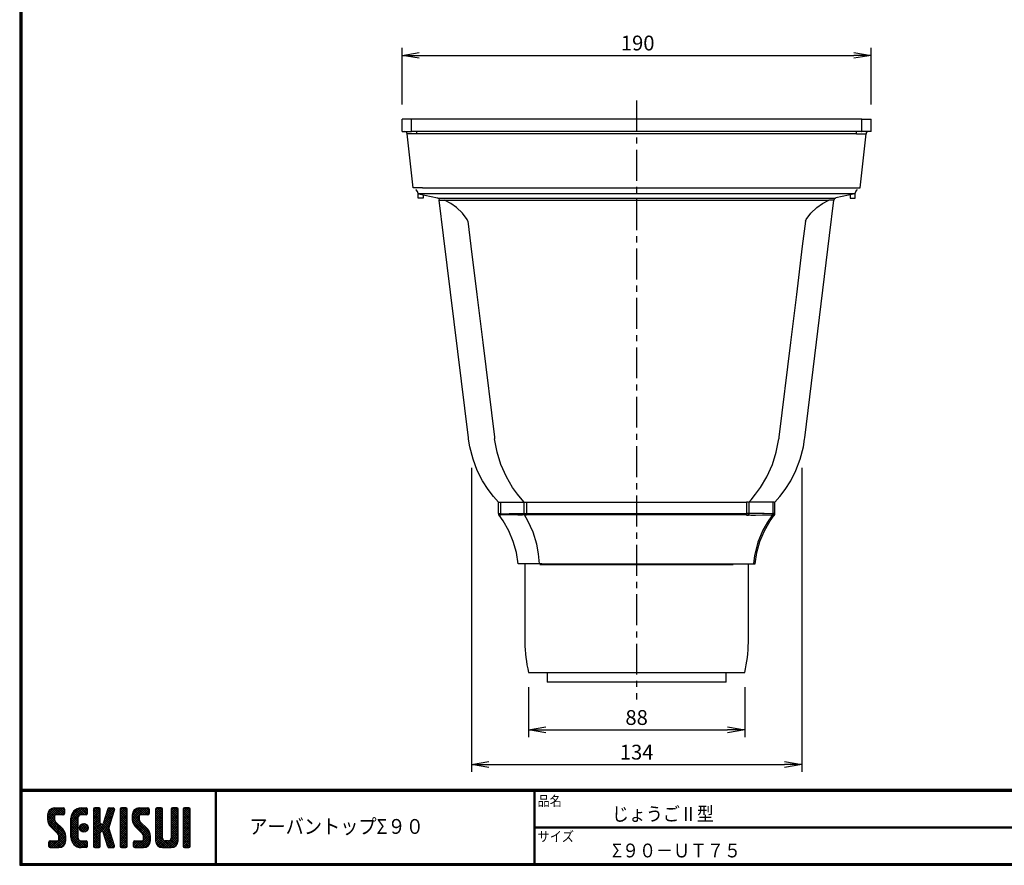
# Model space of a CAD drawing. Extents: x 0 to 798, y 0 to 552.
# Drawn here: x 0 to 399, y 0 to 342 of the extents above; entities that cross this region are included whole.
import ezdxf

# ---------------------------------------------------------------- set-up
doc = ezdxf.new("R2010")
doc.units = 0
doc.header["$LTSCALE"] = 2
doc.linetypes.add('CENTER', pattern=[2, 1.25, -0.25, 0.25, -0.25])
doc.layers.get('0').update_dxf_attribs({"linetype": 'CONTINUOUS'})
doc.layers.get('DEFPOINTS').update_dxf_attribs({"linetype": 'CONTINUOUS'})
for name, color, linetype in [('CENTER L', 1, 'CENTER'), ('moji', 2, 'CONTINUOUS'), ('SEIHIN', 3, 'CONTINUOUS'), ('SUNPOU', 4, 'CONTINUOUS'), ('ZUWAKU', 7, 'CONTINUOUS')]:
    doc.layers.add(name, color=color, linetype=linetype)
doc.styles.get("Standard").update_dxf_attribs({"font": 'TXT', "bigfont": 'bigfont.shx'})
doc.styles.add('ｽﾀｲﾙ1', font='MS PGothic.ttf')
doc.dimstyles.get("Standard").update_dxf_attribs({"dimtxt": 0.18, "dimasz": 0.18, "dimexe": 0.18, "dimexo": 0.0625, "dimgap": 0.09, "dimtad": 0, "dimtih": 1, "dimtoh": 1, "dimdec": 4, "dimzin": 0, "dimdsep": 46, "dimtxsty": 'STANDARD', "dimcen": 0.09, "dimadec": 0, "dimazin": 0, "dimtfac": 1, "dimtdec": 4, "dimtofl": 0, "dimtmove": 0, "dimatfit": 3, "dimfxl": 1, "dimtolj": 1, "dimtzin": 0, "dimarcsym": 0})

# ---------------------------------------------------------------- blocks, each defined once
blk = doc.blocks.new('_OPEN')
at = {"color": 0, "linetype": 'ByBlock'}
for p, q in [((-1, 0.167), (0, 0)), ((0, 0), (-1, -0.167)), ((0, 0), (-1, 0))]:
    blk.add_line(p, q, dxfattribs=at)
blk = doc.blocks.new('*D10')
at = {"layer": 'DEFPOINTS', "color": 0}
for p in [(182.94, 166.99), (316.72, 166.99), (316.72, 40.82)]:
    blk.add_point(p, dxfattribs=at)
at = {"layer": 'SUNPOU', "color": 4, "lineweight": -2}
for p, q in [((182.94, 160.99), (182.94, 37.82)), ((316.72, 160.99), (316.72, 37.82)), ((189.94, 40.82), (309.72, 40.82))]:
    blk.add_line(p, q, dxfattribs=at)
at = {"layer": 'SUNPOU', "color": 4, "lineweight": -2, "xscale": 7, "yscale": 7, "zscale": 7, "rotation": 180}
blk.add_blockref('_OPEN', (182.94, 40.82), dxfattribs=at)
at = {"layer": 'SUNPOU', "color": 4, "lineweight": -2, "xscale": 7, "yscale": 7, "zscale": 7}
blk.add_blockref('_OPEN', (316.72, 40.82), dxfattribs=at)
at = {"layer": 'SUNPOU', "color": 4, "insert": (249.83, 45.82), "char_height": 6, "attachment_point": 5}
blk.add_mtext('\\A1;134', dxfattribs=at)
blk = doc.blocks.new('*D11')
at = {"layer": 'DEFPOINTS', "color": 0}
for p in [(206.08, 78.12), (293.58, 78.12), (293.58, 54.85)]:
    blk.add_point(p, dxfattribs=at)
at = {"layer": 'SUNPOU', "color": 4, "lineweight": -2}
for p, q in [((206.08, 72.12), (206.08, 51.85)), ((293.58, 72.12), (293.58, 51.85)), ((213.08, 54.85), (286.58, 54.85))]:
    blk.add_line(p, q, dxfattribs=at)
at = {"layer": 'SUNPOU', "color": 4, "lineweight": -2, "xscale": 7, "yscale": 7, "zscale": 7, "rotation": 180}
blk.add_blockref('_OPEN', (206.08, 54.85), dxfattribs=at)
at = {"layer": 'SUNPOU', "color": 4, "lineweight": -2, "xscale": 7, "yscale": 7, "zscale": 7}
blk.add_blockref('_OPEN', (293.58, 54.85), dxfattribs=at)
at = {"layer": 'SUNPOU', "color": 4, "insert": (249.83, 59.85), "char_height": 6, "attachment_point": 5}
blk.add_mtext('\\A1;88', dxfattribs=at)
blk = doc.blocks.new('*D12')
at = {"layer": 'DEFPOINTS', "color": 0}
for p in [(344.83, 328), (154.83, 302.12), (344.83, 302.12)]:
    blk.add_point(p, dxfattribs=at)
at = {"layer": 'SUNPOU', "color": 4, "lineweight": -2}
for p, q in [((154.83, 308.12), (154.83, 331)), ((344.83, 308.12), (344.83, 331)), ((161.83, 328), (337.83, 328))]:
    blk.add_line(p, q, dxfattribs=at)
at = {"layer": 'SUNPOU', "color": 4, "lineweight": -2, "xscale": 7, "yscale": 7, "zscale": 7, "rotation": 180}
blk.add_blockref('_OPEN', (154.83, 328), dxfattribs=at)
at = {"layer": 'SUNPOU', "color": 4, "lineweight": -2, "xscale": 7, "yscale": 7, "zscale": 7}
blk.add_blockref('_OPEN', (344.83, 328), dxfattribs=at)
at = {"layer": 'SUNPOU', "color": 4, "insert": (250.26, 333), "char_height": 6, "attachment_point": 5}
blk.add_mtext('\\A1;190', dxfattribs=at)

msp = doc.modelspace()

# ---------------------------------------------------------------- hatches: boundary and pattern name
at = {"layer": 'ZUWAKU'}
h = msp.add_hatch(dxfattribs=at)
h.set_pattern_fill('ANSI37', color=256, scale=0.2, style=0)
h.set_pattern_definition([(45, (-900.9423, -13.2), (-0.4490128, 0.4490128), []), (135, (-900.9423, -13.2), (-0.4490128, -0.4490128), [])])
h.paths.add_polyline_path([(14.5, 17.64, -0.198912), (14.09, 18.63), (14.09, 19.92, -0.414214), (14.62, 20.45), (17.59, 20.45, 0.414214), (18.12, 20.97), (18.12, 22.72, 0.414214), (17.59, 23.25), (14.09, 23.25, 0.414214), (11.29, 20.45), (11.29, 18.63, 0.198912), (12.52, 15.66), (15.43, 12.76, -0.198912), (15.84, 11.77), (15.84, 10.47, -0.414214), (15.32, 9.95), (12.34, 9.95, 0.414214), (11.82, 9.42), (11.82, 7.67, 0.414214), (12.34, 7.15), (15.84, 7.15, 0.414214), (18.64, 9.95), (18.64, 11.77, 0.198912), (17.41, 14.74)])
h.paths.add_polyline_path([(23.54, 19.05, -0.414214), (24.94, 20.45), (26.87, 20.45, 0.414214), (27.39, 20.97), (27.39, 22.72, 0.414214), (26.87, 23.25), (24.94, 23.25, 0.414214), (20.74, 19.05), (20.74, 11.35, 0.414214), (24.94, 7.15), (26.87, 7.15, 0.414214), (27.39, 7.67), (27.39, 9.42, 0.414214), (26.87, 9.95), (24.94, 9.95, -0.414214), (23.54, 11.35)])
h.paths.add_polyline_path([(24.24, 15.2, 1), (27.74, 15.2, 1)])
h.paths.add_polyline_path([(37.31, 19.21), (38.38, 22.57, 0.506921), (37.88, 23.25), (36.18, 23.25, 0.32721), (35.68, 22.88), (33.81, 16.97, -0.32721), (33.31, 16.6), (33.17, 16.6, -0.414214), (32.64, 17.12), (32.64, 22.72, 0.414214), (32.12, 23.25), (30.37, 23.25, 0.414214), (29.84, 22.72), (29.84, 7.67, 0.414214), (30.37, 7.15), (32.12, 7.15, 0.414214), (32.64, 7.67), (32.64, 13.27, -0.414214), (33.17, 13.8), (33.31, 13.8, -0.32721), (33.81, 13.43), (35.68, 7.52, 0.32721), (36.18, 7.15), (37.88, 7.15, 0.506921), (38.38, 7.83), (36.05, 15.2)])
h.paths.add_polyline_path([(43.49, 22.72, 0.414214), (42.97, 23.25), (41.22, 23.25, 0.414214), (40.69, 22.72), (40.69, 7.67, 0.414214), (41.22, 7.15), (42.97, 7.15, 0.414214), (43.49, 7.67)])
h.paths.add_polyline_path([(48.39, 19.92, -0.414214), (48.92, 20.45), (51.89, 20.45, 0.414214), (52.42, 20.97), (52.42, 22.72, 0.414214), (51.89, 23.25), (48.39, 23.25, 0.414214), (45.59, 20.45), (45.59, 18.63, 0.198912), (46.82, 15.66), (49.73, 12.76, -0.198912), (50.14, 11.77), (50.14, 10.47, -0.414214), (49.62, 9.95), (46.64, 9.95, 0.414214), (46.12, 9.42), (46.12, 7.67, 0.414214), (46.64, 7.15), (50.14, 7.15, 0.414214), (52.94, 9.95), (52.94, 11.77, 0.198912), (51.71, 14.74), (48.8, 17.64, -0.198912), (48.39, 18.63)])
h.paths.add_polyline_path([(57.84, 22.72, 0.414214), (57.32, 23.25), (55.57, 23.25, 0.414214), (55.04, 22.72), (55.04, 9.95, 0.414214), (57.84, 7.15), (61.34, 7.15, 0.414214), (64.14, 9.95), (64.14, 22.72, 0.414214), (63.62, 23.25), (61.87, 23.25, 0.414214), (61.34, 22.72), (61.34, 11, -0.414214), (60.29, 9.95), (58.89, 9.95, -0.414214), (57.84, 11)])
h.paths.add_polyline_path([(69.04, 22.72, 0.414214), (68.52, 23.25), (66.77, 23.25, 0.414214), (66.24, 22.72), (66.24, 7.67, 0.414214), (66.77, 7.15), (68.52, 7.15, 0.414214), (69.04, 7.67)])

# ---------------------------------------------------------------- linework, layer by layer
at = {"layer": 'CENTER L', "color": 1, "linetype": 'CENTER', "ltscale": 5}
msp.add_line((249.83, 309.75), (249.83, 67.15), dxfattribs=at)
at = {"layer": 'SEIHIN'}
for p, q in [((158.7, 302.12), (154.83, 302.12)), ((154.83, 297.12), (154.83, 302.12)), ((340.97, 302.12), (158.7, 302.12)), ((158.7, 300.15), (158.7, 302.12)), ((158.7, 298.63), (158.7, 300.15)), ((340.96, 300.15), (340.97, 302.12)), ((340.96, 298.63), (340.96, 300.15)), ((340.97, 302.12), (344.83, 302.12)), ((344.83, 297.12), (344.83, 302.12)), ((154.83, 297.12), (158.71, 297.12)), ((157, 296.25), (156.93, 296.23)), ((159.28, 274.3), (156.93, 296.23)), ((157.47, 296.26), (157, 296.25)), ((158.31, 296.27), (157.47, 296.26)), ((159.47, 296.26), (158.31, 296.27)), ((158.71, 298.12), (158.7, 298.63)), ((158.71, 297.79), (158.71, 298.12)), ((158.71, 297.57), (158.71, 297.79)), ((158.71, 297.41), (158.71, 297.57)), ((158.71, 297.32), (158.71, 297.41)), ((158.71, 297.25), (158.71, 297.32)), ((158.71, 297.21), (158.71, 297.25)), ((158.71, 297.18), (158.71, 297.21)), ((158.71, 297.16), (158.71, 297.18)), ((158.71, 297.15), (158.71, 297.16)), ((158.71, 297.14), (158.71, 297.15)), ((158.71, 297.13), (158.71, 297.14)), ((158.71, 297.13), (158.71, 297.13)), ((158.71, 297.13), (158.71, 297.13)), ((158.71, 297.12), (158.71, 297.13)), ((340.95, 297.12), (158.71, 297.12)), ((158.71, 297.12), (158.71, 297.12)), ((158.71, 297.12), (158.71, 297.12)), ((158.71, 297.12), (158.71, 297.12)), ((158.71, 297.12), (158.71, 297.12)), ((158.71, 297.12), (158.71, 297.12)), ((158.71, 297.12), (158.71, 297.12)), ((158.71, 297.12), (158.71, 297.12)), ((158.71, 297.12), (158.71, 297.12)), ((158.71, 297.12), (158.71, 297.12)), ((158.71, 297.12), (158.71, 297.12)), ((158.71, 297.12), (158.71, 297.12)), ((158.71, 297.12), (158.71, 297.12)), ((160.79, 296.23), (159.47, 296.26)), ((160.76, 297.1), (160.76, 297.12)), ((160.77, 297.05), (160.76, 297.1)), ((160.77, 296.97), (160.77, 297.05)), ((160.78, 296.87), (160.77, 296.97)), ((160.78, 296.73), (160.78, 296.87)), ((160.78, 296.58), (160.78, 296.73)), ((160.79, 296.41), (160.78, 296.58)), ((160.79, 296.23), (160.79, 296.41)), ((338.88, 296.23), (160.79, 296.23)), ((338.88, 296.73), (338.89, 296.87)), ((338.88, 296.58), (338.88, 296.73)), ((338.88, 296.41), (338.88, 296.58)), ((338.88, 296.23), (338.88, 296.41)), ((338.88, 296.23), (340.2, 296.26)), ((338.89, 296.97), (338.9, 297.05)), ((338.89, 296.87), (338.89, 296.97)), ((338.9, 297.1), (338.91, 297.12)), ((338.9, 297.05), (338.9, 297.1)), ((340.2, 296.26), (341.35, 296.27)), ((340.38, 274.3), (342.74, 296.23)), ((340.95, 297.13), (340.95, 297.13)), ((340.95, 297.12), (340.95, 297.13)), ((344.83, 297.12), (340.95, 297.12)), ((340.95, 297.12), (340.95, 297.12)), ((340.95, 297.12), (340.95, 297.12)), ((340.95, 297.12), (340.95, 297.12)), ((340.95, 297.12), (340.95, 297.12)), ((340.95, 297.12), (340.95, 297.12)), ((340.95, 297.12), (340.95, 297.12)), ((340.95, 297.12), (340.95, 297.12)), ((340.95, 297.12), (340.95, 297.12)), ((340.95, 297.12), (340.95, 297.12)), ((340.95, 297.12), (340.95, 297.12)), ((340.95, 297.12), (340.95, 297.12)), ((340.95, 297.12), (340.95, 297.12)), ((340.96, 298.12), (340.96, 298.63)), ((340.96, 297.79), (340.96, 298.12)), ((340.96, 297.57), (340.96, 297.79)), ((340.96, 297.41), (340.96, 297.57)), ((340.96, 297.32), (340.96, 297.41)), ((340.96, 297.25), (340.96, 297.32)), ((340.96, 297.21), (340.96, 297.25)), ((340.96, 297.18), (340.96, 297.21)), ((340.96, 297.16), (340.96, 297.18)), ((340.96, 297.15), (340.96, 297.16)), ((340.96, 297.14), (340.96, 297.15)), ((340.96, 297.13), (340.96, 297.14)), ((340.95, 297.13), (340.96, 297.13)), ((341.35, 296.27), (342.2, 296.26)), ((342.2, 296.26), (342.66, 296.25)), ((342.66, 296.25), (342.74, 296.23)), ((163.15, 274.3), (159.28, 274.3)), ((160.56, 273.58), (160.47, 273.66)), ((161.07, 272.94), (160.56, 273.58)), ((161.4, 272.11), (161.07, 272.94)), ((161.4, 272.11), (338.26, 272.11)), ((161.4, 270.11), (161.4, 272.11)), ((161.43, 271.98), (161.4, 272.11)), ((161.43, 271.98), (169.14, 270.27)), ((163.15, 274.3), (336.52, 274.3)), ((163.4, 271.54), (163.4, 270.11)), ((338.23, 271.98), (330.52, 270.27)), ((336.26, 271.54), (336.26, 270.11)), ((336.52, 274.3), (340.38, 274.3)), ((338.23, 271.98), (338.26, 272.11)), ((338.26, 272.11), (338.6, 272.94)), ((338.26, 270.11), (338.26, 272.11)), ((338.6, 272.94), (339.1, 273.58)), ((339.1, 273.58), (339.19, 273.66)), ((163.4, 270.11), (161.4, 270.11)), ((169.14, 270.27), (169.29, 270.23)), ((169.29, 270.23), (330.37, 270.23)), ((169.29, 270.23), (169.33, 270.21)), ((169.33, 270.21), (169.53, 270.1)), ((169.53, 270.1), (169.75, 269.86)), ((169.75, 269.86), (169.87, 269.62)), ((169.87, 269.62), (169.92, 269.43)), ((169.92, 269.43), (171.93, 269.43)), ((169.92, 269.43), (169.92, 269.42)), ((169.92, 269.42), (171.93, 269.42)), ((171.68, 255.07), (169.92, 269.42)), ((171.93, 269.43), (172, 269.43)), ((171.93, 269.42), (171.93, 269.43)), ((172, 269.43), (327.67, 269.43)), ((174.59, 268.08), (172, 269.43)), ((176.91, 266.41), (174.59, 268.08)), ((322.75, 266.41), (325.07, 268.08)), ((325.07, 268.08), (327.67, 269.43)), ((327.73, 269.43), (327.67, 269.43)), ((329.75, 269.43), (327.73, 269.43)), ((327.73, 269.42), (327.73, 269.43)), ((329.75, 269.42), (327.73, 269.42)), ((327.99, 255.07), (329.75, 269.42)), ((329.79, 269.62), (329.75, 269.43)), ((329.75, 269.43), (329.75, 269.42)), ((329.92, 269.86), (329.79, 269.62)), ((330.14, 270.1), (329.92, 269.86)), ((330.33, 270.21), (330.14, 270.1)), ((330.37, 270.23), (330.33, 270.21)), ((330.52, 270.27), (330.37, 270.23)), ((336.26, 270.11), (338.26, 270.11)), ((179.27, 264.09), (176.91, 266.41)), ((181.15, 261.48), (179.27, 264.09)), ((318.51, 261.48), (320.39, 264.09)), ((320.39, 264.09), (322.75, 266.41)), ((181.48, 260.92), (181.15, 261.48)), ((181.48, 260.92), (182.73, 250.67)), ((318.19, 260.92), (316.93, 250.67)), ((318.19, 260.92), (318.51, 261.48)), ((181.75, 173.09), (171.68, 255.07)), ((317.92, 173.09), (327.99, 255.07)), ((182.73, 250.67), (185.12, 231.23)), ((316.93, 250.67), (314.54, 231.23)), ((185.12, 231.23), (187.51, 211.78)), ((314.54, 231.23), (312.16, 211.78)), ((187.51, 211.78), (192.22, 173.44)), ((312.16, 211.78), (307.45, 173.44)), ((181.8, 172.62), (181.75, 173.09)), ((182.3, 169.5), (181.8, 172.62)), ((192.22, 173.44), (192.22, 173.38)), ((192.22, 173.38), (192.25, 173.16)), ((192.25, 173.16), (192.27, 172.96)), ((192.27, 172.96), (192.3, 172.77)), ((193.33, 167.33), (192.3, 172.77)), ((306.34, 167.33), (307.37, 172.77)), ((307.39, 172.96), (307.37, 172.77)), ((307.42, 173.16), (307.39, 172.96)), ((307.44, 173.38), (307.42, 173.16)), ((307.45, 173.44), (307.44, 173.38)), ((317.37, 169.5), (317.86, 172.62)), ((317.86, 172.62), (317.92, 173.09)), ((183.59, 164.47), (182.3, 169.5)), ((316.08, 164.47), (317.37, 169.5)), ((185.32, 159.9), (183.59, 164.47)), ((194.86, 162.32), (193.33, 167.33)), ((304.8, 162.32), (306.34, 167.33)), ((314.35, 159.9), (316.08, 164.47)), ((187.41, 155.76), (185.32, 159.9)), ((197.11, 157.29), (194.86, 162.32)), ((302.56, 157.29), (304.8, 162.32)), ((312.26, 155.76), (314.35, 159.9)), ((189.65, 152.23), (187.41, 155.76)), ((199.63, 153.04), (197.11, 157.29)), ((300.04, 153.04), (302.56, 157.29)), ((310.01, 152.23), (312.26, 155.76)), ((191.85, 149.35), (189.65, 152.23)), ((201.65, 150.25), (199.63, 153.04)), ((298.02, 150.25), (300.04, 153.04)), ((307.82, 149.35), (310.01, 152.23)), ((193.83, 147.12), (191.85, 149.35)), ((203.52, 148.01), (201.65, 150.25)), ((204.33, 147.12), (203.52, 148.01)), ((295.33, 147.12), (296.15, 148.01)), ((296.15, 148.01), (298.02, 150.25)), ((305.83, 147.12), (307.82, 149.35)), ((193.83, 142.47), (193.83, 147.12)), ((193.99, 146.96), (193.83, 147.12)), ((193.99, 146.96), (194.21, 147.05)), ((194.21, 147.05), (194.5, 147.11)), ((194.5, 147.11), (194.75, 147.12)), ((194.75, 147.12), (204.29, 147.12)), ((194.75, 147.12), (194.75, 142.47)), ((204.29, 142.43), (204.29, 147.12)), ((204.29, 147.12), (204.35, 147.09)), ((204.47, 146.97), (204.33, 147.12)), ((204.35, 147.09), (204.45, 147)), ((204.45, 147), (204.47, 146.97)), ((204.47, 146.97), (204.7, 147.05)), ((204.7, 147.05), (205.01, 147.11)), ((205.01, 147.11), (205.29, 147.12)), ((205.29, 147.12), (294.38, 147.12)), ((205.29, 147.12), (205.29, 142.43)), ((294.38, 147.12), (294.38, 142.43)), ((294.66, 147.11), (294.38, 147.12)), ((294.96, 147.05), (294.66, 147.11)), ((295.2, 146.97), (294.96, 147.05)), ((295.2, 146.97), (295.33, 147.12)), ((295.22, 147), (295.2, 146.97)), ((295.32, 147.09), (295.22, 147)), ((295.37, 147.12), (295.32, 147.09)), ((304.92, 147.12), (295.37, 147.12)), ((295.37, 142.43), (295.37, 147.12)), ((304.92, 147.12), (304.92, 142.47)), ((305.16, 147.11), (304.92, 147.12)), ((305.46, 147.05), (305.16, 147.11)), ((305.68, 146.96), (305.46, 147.05)), ((305.68, 146.96), (305.83, 147.12)), ((305.83, 142.47), (305.83, 147.12)), ((193.83, 142.47), (194.75, 142.47)), ((194.05, 141.87), (194.09, 141.91)), ((194.05, 141.85), (194.05, 141.87)), ((194.12, 141.75), (194.05, 141.85)), ((194.09, 141.91), (194.15, 141.97)), ((194.12, 141.75), (194.13, 141.77)), ((195.73, 139.53), (194.12, 141.75)), ((194.16, 141.72), (194.12, 141.75)), ((194.13, 141.77), (194.17, 141.81)), ((194.15, 141.97), (194.24, 142.05)), ((194.22, 141.7), (194.16, 141.72)), ((194.17, 141.81), (194.23, 141.87)), ((194.3, 141.7), (194.22, 141.7)), ((194.23, 141.87), (194.31, 141.95)), ((194.24, 142.05), (194.34, 142.14)), ((194.38, 141.71), (194.3, 141.7)), ((194.31, 141.95), (194.42, 142.04)), ((194.34, 142.14), (194.47, 142.24)), ((194.49, 141.74), (194.38, 141.71)), ((194.42, 142.04), (194.54, 142.14)), ((194.47, 142.24), (194.6, 142.35)), ((194.6, 141.78), (194.49, 141.74)), ((194.54, 142.14), (194.67, 142.25)), ((194.6, 142.35), (194.75, 142.47)), ((194.71, 141.84), (194.6, 141.78)), ((194.67, 142.25), (194.82, 142.37)), ((194.84, 141.9), (194.71, 141.84)), ((194.75, 142.47), (194.82, 142.37)), ((194.82, 142.37), (198.22, 142.41)), ((194.82, 142.31), (194.82, 142.37)), ((194.82, 142.25), (194.82, 142.31)), ((194.82, 142.19), (194.82, 142.25)), ((194.82, 142.13), (194.82, 142.19)), ((194.83, 142.07), (194.82, 142.13)), ((194.83, 142.01), (194.83, 142.07)), ((194.83, 141.96), (194.83, 142.01)), ((194.84, 141.9), (194.83, 141.96)), ((195.51, 141.9), (194.84, 141.9)), ((198.86, 141.87), (195.51, 141.9)), ((198.22, 142.41), (201.13, 142.43)), ((201.66, 141.86), (198.86, 141.87)), ((201.13, 142.43), (203.22, 142.43)), ((203.59, 141.86), (201.66, 141.86)), ((203.22, 142.43), (203.93, 142.42)), ((204.44, 141.88), (203.59, 141.86)), ((203.93, 142.42), (204.29, 142.41)), ((204.32, 142.32), (204.29, 142.43)), ((204.29, 142.43), (205.29, 142.43)), ((204.29, 142.41), (204.29, 142.43)), ((204.29, 142.34), (204.29, 142.41)), ((204.32, 142.3), (204.29, 142.41)), ((204.3, 142.27), (204.29, 142.34)), ((204.31, 142.2), (204.3, 142.27)), ((204.33, 142.13), (204.31, 142.2)), ((204.39, 142.22), (204.32, 142.32)), ((204.39, 142.2), (204.32, 142.3)), ((204.35, 142.07), (204.33, 142.13)), ((204.38, 142), (204.35, 142.07)), ((204.41, 141.94), (204.38, 142)), ((204.48, 142.13), (204.39, 142.22)), ((204.48, 142.11), (204.39, 142.2)), ((204.44, 141.88), (204.41, 141.94)), ((204.5, 141.83), (204.44, 141.88)), ((205.8, 139.44), (204.44, 141.88)), ((204.61, 142.05), (204.48, 142.13)), ((204.61, 142.02), (204.48, 142.11)), ((204.57, 141.78), (204.5, 141.83)), ((204.67, 141.76), (204.57, 141.78)), ((204.76, 141.98), (204.61, 142.05)), ((204.76, 141.95), (204.61, 142.02)), ((204.77, 141.75), (204.67, 141.76)), ((204.92, 141.92), (204.76, 141.98)), ((204.92, 141.9), (204.76, 141.95)), ((204.89, 141.75), (204.77, 141.75)), ((205.02, 141.77), (204.89, 141.75)), ((205.1, 141.89), (204.92, 141.92)), ((205.1, 141.86), (204.92, 141.9)), ((205.15, 141.8), (205.02, 141.77)), ((205.29, 141.87), (205.1, 141.89)), ((205.29, 141.85), (205.1, 141.86)), ((205.29, 141.85), (205.15, 141.8)), ((205.29, 142.43), (294.38, 142.43)), ((205.29, 141.87), (205.29, 142.43)), ((294.38, 141.87), (205.29, 141.87)), ((205.29, 141.87), (205.29, 141.85)), ((294.38, 141.87), (294.38, 142.43)), ((295.37, 142.43), (294.38, 142.43)), ((294.38, 141.87), (294.56, 141.89)), ((294.38, 141.87), (294.38, 141.85)), ((294.38, 141.85), (294.56, 141.86)), ((294.38, 141.85), (294.51, 141.8)), ((294.51, 141.8), (294.65, 141.77)), ((294.56, 141.89), (294.74, 141.92)), ((294.56, 141.86), (294.74, 141.9)), ((294.65, 141.77), (294.78, 141.75)), ((294.74, 141.92), (294.91, 141.98)), ((294.74, 141.9), (294.91, 141.95)), ((294.78, 141.75), (294.89, 141.75)), ((294.89, 141.75), (295, 141.76)), ((294.91, 141.98), (295.06, 142.05)), ((294.91, 141.95), (295.06, 142.02)), ((295, 141.76), (295.09, 141.78)), ((295.06, 142.05), (295.18, 142.13)), ((295.06, 142.02), (295.18, 142.11)), ((295.09, 141.78), (295.17, 141.83)), ((295.17, 141.83), (295.23, 141.88)), ((295.18, 142.13), (295.28, 142.22)), ((295.18, 142.11), (295.28, 142.2)), ((295.23, 141.88), (295.26, 141.94)), ((295.23, 141.88), (296.08, 141.86)), ((295.26, 141.94), (295.29, 142)), ((295.28, 142.22), (295.34, 142.32)), ((295.28, 142.2), (295.34, 142.3)), ((295.29, 142), (295.32, 142.07)), ((295.32, 142.07), (295.34, 142.13)), ((295.34, 142.32), (295.37, 142.43)), ((295.34, 142.3), (295.37, 142.41)), ((295.34, 142.13), (295.35, 142.2)), ((295.35, 142.2), (295.36, 142.27)), ((295.36, 142.27), (295.37, 142.34)), ((295.37, 142.41), (295.37, 142.43)), ((295.73, 142.42), (295.37, 142.41)), ((295.37, 142.34), (295.37, 142.41)), ((296.45, 142.43), (295.73, 142.42)), ((296.08, 141.86), (298.01, 141.86)), ((298.53, 142.43), (296.45, 142.43)), ((298.01, 141.86), (300.81, 141.87)), ((301.44, 142.41), (298.53, 142.43)), ((300.81, 141.87), (304.16, 141.9)), ((304.85, 142.37), (301.44, 142.41)), ((304.83, 141.9), (302.78, 138.93)), ((303.94, 139.53), (305.54, 141.75)), ((304.16, 141.9), (304.83, 141.9)), ((304.83, 141.96), (304.84, 142.01)), ((304.83, 141.9), (304.83, 141.96)), ((304.83, 141.9), (304.95, 141.84)), ((304.84, 142.25), (304.85, 142.31)), ((304.84, 142.19), (304.84, 142.25)), ((304.84, 142.13), (304.84, 142.19)), ((304.84, 142.07), (304.84, 142.13)), ((304.84, 142.01), (304.84, 142.07)), ((304.92, 142.47), (304.85, 142.37)), ((304.99, 142.25), (304.85, 142.37)), ((304.85, 142.31), (304.85, 142.37)), ((305.06, 142.35), (304.92, 142.47)), ((305.83, 142.47), (304.92, 142.47)), ((304.95, 141.84), (305.07, 141.78)), ((305.13, 142.14), (304.99, 142.25)), ((305.2, 142.24), (305.06, 142.35)), ((305.07, 141.78), (305.18, 141.74)), ((305.25, 142.04), (305.13, 142.14)), ((305.18, 141.74), (305.28, 141.71)), ((305.32, 142.14), (305.2, 142.24)), ((305.36, 141.95), (305.25, 142.04)), ((305.28, 141.71), (305.37, 141.7)), ((305.43, 142.05), (305.32, 142.14)), ((305.44, 141.87), (305.36, 141.95)), ((305.37, 141.7), (305.44, 141.7)), ((305.52, 141.97), (305.43, 142.05)), ((305.5, 141.81), (305.44, 141.87)), ((305.44, 141.7), (305.5, 141.72)), ((305.54, 141.77), (305.5, 141.81)), ((305.5, 141.72), (305.54, 141.75)), ((305.58, 141.91), (305.52, 141.97)), ((305.54, 141.75), (305.62, 141.85)), ((305.54, 141.75), (305.54, 141.77)), ((305.61, 141.87), (305.58, 141.91)), ((305.62, 141.85), (305.61, 141.87)), ((198.07, 135.48), (195.73, 139.53)), ((207.87, 134.88), (205.8, 139.44)), ((300.98, 135.72), (298.95, 130.83)), ((302.78, 138.93), (300.98, 135.72)), ((301.6, 135.48), (303.94, 139.53)), ((199.89, 131.15), (198.07, 135.48)), ((209.35, 130.02), (207.87, 134.88)), ((299.78, 131.15), (301.6, 135.48)), ((201.14, 126.66), (199.89, 131.15)), ((210.14, 126.08), (209.35, 130.02)), ((298.95, 130.83), (297.59, 125.46)), ((298.53, 126.66), (299.78, 131.15)), ((201.8, 122.12), (201.14, 126.66)), ((210.54, 122.12), (210.14, 126.08)), ((297.59, 125.46), (297.15, 122.12)), ((297.86, 122.12), (298.53, 126.66)), ((202.51, 122.12), (201.8, 122.12)), ((210.54, 122.12), (202.51, 122.12)), ((204.58, 121.82), (204.58, 90.28)), ((211.5, 122.12), (210.54, 122.12)), ((210.69, 121.82), (288.97, 121.82)), ((211.5, 122.12), (288.17, 122.12)), ((288.17, 122.12), (289.12, 122.12)), ((289.12, 122.12), (297.15, 122.12)), ((295.08, 90.28), (295.08, 121.82)), ((297.15, 122.12), (297.86, 122.12)), ((206.08, 78.12), (293.58, 78.12)), ((213.58, 78.12), (213.58, 74.12)), ((286.08, 74.12), (286.08, 78.12)), ((249.83, 74.12), (213.58, 74.12)), ((286.08, 74.12), (249.83, 74.12))]:
    msp.add_line(p, q, dxfattribs=at)
for centre, radius, start, end in [((155.93, 296.12), 1, 6.1305, 90), ((343.73, 296.12), 1, 90, 173.8695), ((194.83, 142.47), 1, 180, 218.1095), ((304.83, 142.47), 1, 321.8905, 0), ((254.58, 90.28), 50, 180, 194.0699), ((245.08, 90.28), 50, 345.9301, 0)]:
    msp.add_arc(centre, radius, start, end, dxfattribs=at)
at = {"layer": 'ZUWAKU'}
for p, q in [((0, 30.8), (797.4, 30.8)), ((0, 30.6), (797.4, 30.6)), ((0, 30.4), (797.4, 30.4)), ((0, 30.2), (797.4, 30.2)), ((0, 30), (797.4, 30)), ((79.13, 30), (79.13, 0.8)), ((79.33, 30), (79.33, 0.8)), ((79.53, 30), (79.53, 0.8)), ((208.25, 30), (208.25, 0.8)), ((208.45, 30), (208.45, 0.8)), ((208.65, 30), (208.65, 0.8)), ((11.29, 20.45), (11.29, 18.63)), ((14.09, 23.25), (17.59, 23.25)), ((17.59, 20.45), (14.62, 20.45)), ((18.12, 22.72), (18.12, 20.97)), ((24.94, 23.25), (26.87, 23.25)), ((26.87, 20.45), (24.94, 20.45)), ((27.39, 22.72), (27.39, 20.97)), ((29.84, 22.72), (29.84, 7.67)), ((32.12, 23.25), (30.37, 23.25)), ((32.64, 17.12), (32.64, 22.72)), ((35.68, 22.88), (33.81, 16.97)), ((36.18, 23.25), (37.88, 23.25)), ((38.38, 22.57), (37.31, 19.21)), ((40.69, 22.72), (40.69, 7.67)), ((42.97, 23.25), (41.22, 23.25)), ((43.49, 7.67), (43.49, 22.72)), ((45.59, 20.45), (45.59, 18.63)), ((48.39, 23.25), (51.89, 23.25)), ((51.89, 20.45), (48.92, 20.45)), ((52.42, 22.72), (52.42, 20.97)), ((55.04, 22.72), (55.04, 9.95)), ((57.32, 23.25), (55.57, 23.25)), ((57.84, 11), (57.84, 22.72)), ((61.34, 22.72), (61.34, 11)), ((63.62, 23.25), (61.87, 23.25)), ((64.14, 9.95), (64.14, 22.72)), ((66.24, 22.72), (66.24, 7.67)), ((68.52, 23.25), (66.77, 23.25)), ((69.04, 7.67), (69.04, 22.72)), ((14.09, 19.92), (14.09, 18.63)), ((17.41, 14.74), (14.5, 17.64)), ((20.74, 11.35), (20.74, 19.05)), ((23.54, 19.05), (23.54, 11.35)), ((33.31, 16.6), (33.17, 16.6)), ((37.31, 19.21), (36.05, 15.2)), ((48.39, 19.92), (48.39, 18.63)), ((51.71, 14.74), (48.8, 17.64)), ((12.52, 15.66), (15.43, 12.76)), ((32.64, 7.67), (32.64, 13.27)), ((33.17, 13.8), (33.31, 13.8)), ((35.68, 7.52), (33.81, 13.43)), ((38.38, 7.83), (36.05, 15.2)), ((46.82, 15.66), (49.73, 12.76)), ((208.65, 15.6), (447.42, 15.6)), ((208.65, 15.4), (447.42, 15.4)), ((208.65, 15.2), (447.42, 15.2)), ((11.82, 7.67), (11.82, 9.42)), ((12.34, 9.95), (15.32, 9.95)), ((15.84, 10.47), (15.84, 11.77)), ((18.64, 9.95), (18.64, 11.77)), ((24.94, 9.95), (26.87, 9.95)), ((27.39, 9.42), (27.39, 7.67)), ((46.12, 7.67), (46.12, 9.42)), ((46.64, 9.95), (49.62, 9.95)), ((50.14, 10.47), (50.14, 11.77)), ((52.94, 9.95), (52.94, 11.77)), ((60.29, 9.95), (58.89, 9.95)), ((12.34, 7.15), (15.84, 7.15)), ((26.87, 7.15), (24.94, 7.15)), ((30.37, 7.15), (32.12, 7.15)), ((36.18, 7.15), (37.88, 7.15)), ((41.22, 7.15), (42.97, 7.15)), ((46.64, 7.15), (50.14, 7.15)), ((57.84, 7.15), (61.34, 7.15)), ((66.77, 7.15), (68.52, 7.15))]:
    msp.add_line(p, q, dxfattribs=at)
for points in [[(0, 551.6), (0, 0), (797.6, 0), (797.6, 551.6)], [(0.2, 551.4), (0.2, 0.2), (797.4, 0.2), (797.4, 551.4)], [(0.4, 551.2), (0.4, 0.4), (797.2, 0.4), (797.2, 551.2)], [(0.6, 551), (0.6, 0.6), (797, 0.6), (797, 551)], [(0.8, 550.8), (0.8, 0.8), (796.8, 0.8), (796.8, 550.8)]]:
    msp.add_lwpolyline(points, close=True, dxfattribs=at)
msp.add_circle((25.99, 15.2), 1.75, dxfattribs=at)
for centre, radius, start, end in [((14.09, 20.45), 2.8, 90, 180), ((14.62, 19.92), 0.525, 90, 180), ((17.59, 22.72), 0.525, 0, 90), ((17.59, 20.97), 0.525, 270, 0), ((24.94, 19.05), 4.2, 90, 180), ((24.94, 19.05), 1.4, 90, 180), ((26.87, 22.72), 0.525, 0, 90), ((26.87, 20.97), 0.525, 270, 0), ((30.37, 22.72), 0.525, 90, 180), ((32.12, 22.72), 0.525, 0, 90), ((36.18, 22.72), 0.525, 90, 162.4744), ((37.88, 22.72), 0.525, 342.4744, 90), ((41.22, 22.72), 0.525, 90, 180), ((42.97, 22.72), 0.525, 0, 90), ((48.39, 20.45), 2.8, 90, 180), ((48.92, 19.92), 0.525, 90, 180), ((51.89, 22.72), 0.525, 0, 90), ((51.89, 20.97), 0.525, 270, 0), ((55.57, 22.72), 0.525, 90, 180), ((57.32, 22.72), 0.525, 0, 90), ((61.87, 22.72), 0.525, 90, 180), ((63.62, 22.72), 0.525, 0, 90), ((66.77, 22.72), 0.525, 90, 180), ((68.52, 22.72), 0.525, 0, 90), ((15.49, 18.63), 4.2, 180, 225), ((15.49, 18.63), 1.4, 180, 225), ((33.17, 17.12), 0.525, 180, 270), ((33.31, 17.12), 0.525, 270, 342.4744), ((49.79, 18.63), 4.2, 180, 225), ((49.79, 18.63), 1.4, 180, 225), ((14.44, 11.77), 1.4, 0, 45), ((14.44, 11.77), 4.2, 0, 45), ((33.17, 13.27), 0.525, 90, 180), ((33.31, 13.27), 0.525, 17.5256, 90), ((48.74, 11.77), 1.4, 0, 45), ((48.74, 11.77), 4.2, 0, 45), ((12.34, 9.42), 0.525, 90, 180), ((15.32, 10.47), 0.525, 270, 0), ((15.84, 9.95), 2.8, 270, 0), ((24.94, 11.35), 4.2, 180, 270), ((24.94, 11.35), 1.4, 180, 270), ((26.87, 9.42), 0.525, 0, 90), ((46.64, 9.42), 0.525, 90, 180), ((49.62, 10.47), 0.525, 270, 0), ((50.14, 9.95), 2.8, 270, 0), ((57.84, 9.95), 2.8, 180, 270), ((58.89, 11), 1.05, 180, 270), ((60.29, 11), 1.05, 270, 0), ((61.34, 9.95), 2.8, 270, 0), ((12.34, 7.67), 0.525, 180, 270), ((26.87, 7.67), 0.525, 270, 0), ((30.37, 7.67), 0.525, 180, 270), ((32.12, 7.67), 0.525, 270, 0), ((36.18, 7.67), 0.525, 197.5256, 270), ((37.88, 7.67), 0.525, 270, 17.5256), ((41.22, 7.67), 0.525, 180, 270), ((42.97, 7.67), 0.525, 270, 0), ((46.64, 7.67), 0.525, 180, 270), ((66.77, 7.67), 0.525, 180, 270), ((68.52, 7.67), 0.525, 270, 0)]:
    msp.add_arc(centre, radius, start, end, dxfattribs=at)

# ---------------------------------------------------------------- texts
at = {"layer": 'moji', "style": 'ｽﾀｲﾙ1', "width": 0.9}
for s, height, p in [('じょうごⅡ型', 5.6, (239.83, 18)), ('アーバントップΣ９０', 6, (92.96, 12.74)), ('Σ９０－ＵＴ７５', 5.6, (239.83, 3.2))]:
    msp.add_text(s, height=height, dxfattribs=at).set_placement(p)
at = {"layer": 'ZUWAKU', "style": 'ｽﾀｲﾙ1', "width": 0.9}
for s, p in [('品名', (209.72, 24.06)), ('サイズ', (209.72, 9.66))]:
    msp.add_text(s, height=4, dxfattribs=at).set_placement(p)

# ---------------------------------------------------------------- dimensions: what is measured, and where the dimension line sits
at = {"layer": 'SUNPOU'}
dim = msp.add_linear_dim(base=(344.83, 328), p1=(154.83, 302.12), p2=(344.83, 302.12), dimstyle='STANDARD', override={"dimtxt": 6, "dimasz": 7, "dimexe": 3, "dimexo": 6, "dimgap": 2, "dimtad": 3, "dimtih": 0, "dimtoh": 0, "dimdec": 0, "dimblk1": 'OPEN', "dimblk2": 'OPEN', "dimsah": 1, "dimcen": 150, "dimclrd": 4, "dimclre": 4, "dimclrt": 4, "dimtdec": 0, "dimtofl": 1, "dimldrblk": 'OPEN'}, dxfattribs=at)
dim.commit()
dim.dimension.update_dxf_attribs({"geometry": '*D12', "text_midpoint": (250.26, 328), "dimtype": 160})
for base, p1, p2, picture, middle in [((316.72, 40.82), (182.94, 166.99), (316.72, 166.99), '*D10', (249.83, 45.82)), ((293.58301097, 54.84909067), (206.08301097, 78.12111055), (293.58301097, 78.12111055), '*D11', (249.83301097, 59.84909067))]:
    dim = msp.add_linear_dim(base=base, p1=p1, p2=p2, dimstyle='STANDARD', override={"dimtxt": 6, "dimasz": 7, "dimexe": 3, "dimexo": 6, "dimgap": 2, "dimtad": 3, "dimtih": 0, "dimtoh": 0, "dimdec": 0, "dimblk1": 'OPEN', "dimblk2": 'OPEN', "dimsah": 1, "dimcen": 150, "dimclrd": 4, "dimclre": 4, "dimclrt": 4, "dimtdec": 0, "dimtofl": 1, "dimldrblk": 'OPEN'}, dxfattribs=at)
    dim.commit()
    dim.dimension.update_dxf_attribs({"geometry": picture, "text_midpoint": middle})

doc.saveas('drawing.dxf')
